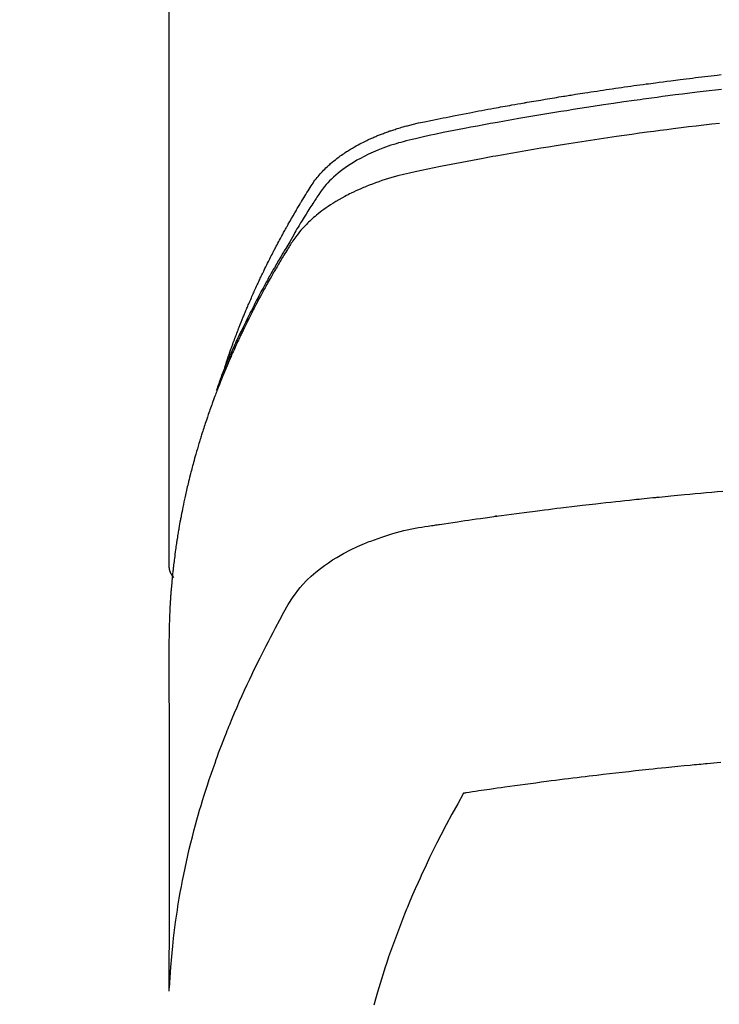
# Model space of a CAD drawing. Extents: x 55896 to 82369, y -11045 to -2175.
# Drawn here: x 72848 to 72865, y -3995 to -3971 of the extents above; entities that cross this region are included whole.
import ezdxf

# ---------------------------------------------------------------- set-up
doc = ezdxf.new("R2010")
doc.units = 0
doc.header["$LTSCALE"] = 50
doc.header["$MEASUREMENT"] = 0
doc.layers.get('0').update_dxf_attribs({"linetype": 'CONTINUOUS'})
doc.layers.add('150-機器', color=8, linetype='CONTINUOUS')
doc.layers.add('160-文字', color=254, linetype='CONTINUOUS')
doc.styles.add('KH001', font='txt')
doc.dimstyles.new('KH1xx030', dxfattribs={"dimscale": 30, "dimtxt": 2, "dimasz": 0.6, "dimexe": 0.3, "dimexo": 1.2, "dimgap": 0.5, "dimtad": 3, "dimdec": 1, "dimdsep": 46, "dimlunit": 6, "dimtxsty": 'KH001', "dimblk": 'DOT', "dimcen": 1, "dimdle": 1, "dimclrd": 256, "dimclre": 256, "dimclrt": 256, "dimadec": 0, "dimazin": 0, "dimtfac": 1, "dimtdec": 1, "dimtix": 1, "dimtmove": 2, "dimatfit": 3, "dimldrblk": 'CLOSEDBLANK', "dimfxl": 1, "dimtolj": 1, "dimtzin": 0, "dimlwd": -1, "dimlwe": -1, "dimarcsym": 0})

# ---------------------------------------------------------------- blocks, each defined once
blk = doc.blocks.new('F402_H')
at = {"layer": '150-機器', "color": 13, "linetype": 'Continuous'}
blk.add_line((-22.939, -188.142), (-22.939, -261.807), dxfattribs=at)
for points in [[(-21.583, -256.961), (-21.563, -256.897), (-21.543, -256.832), (-21.522, -256.768), (-21.501, -256.704), (-21.483, -256.65), (-21.464, -256.596), (-21.445, -256.543), (-21.426, -256.489), (-21.417, -256.467), (-21.409, -256.445), (-21.401, -256.423), (-21.393, -256.401), (-21.38, -256.365), (-21.367, -256.329), (-21.354, -256.294), (-21.341, -256.258), (-21.329, -256.227), (-21.317, -256.196), (-21.306, -256.165), (-21.294, -256.133), (-21.28, -256.098), (-21.266, -256.062), (-21.252, -256.026), (-21.238, -255.991), (-21.214, -255.929), (-21.189, -255.866), (-21.164, -255.804), (-21.139, -255.742), (-21.128, -255.716), (-21.117, -255.69), (-21.106, -255.663), (-21.095, -255.637), (-21.084, -255.61), (-21.073, -255.583), (-21.062, -255.557), (-21.051, -255.53), (-21.039, -255.503), (-21.028, -255.477), (-21.016, -255.45), (-21.005, -255.423), (-20.997, -255.406), (-20.99, -255.388), (-20.982, -255.37), (-20.975, -255.352), (-20.959, -255.317), (-20.943, -255.282), (-20.928, -255.247), (-20.912, -255.212), (-20.9, -255.185), (-20.888, -255.158), (-20.877, -255.132), (-20.865, -255.105), (-20.849, -255.07), (-20.833, -255.035), (-20.816, -255), (-20.8, -254.965), (-20.788, -254.938), (-20.776, -254.912), (-20.764, -254.885), (-20.751, -254.859), (-20.739, -254.832), (-20.726, -254.806), (-20.714, -254.779), (-20.701, -254.753), (-20.693, -254.735), (-20.685, -254.718), (-20.676, -254.7), (-20.668, -254.682), (-20.659, -254.665), (-20.651, -254.647), (-20.642, -254.63), (-20.634, -254.612), (-20.612, -254.569), (-20.591, -254.525), (-20.569, -254.481), (-20.548, -254.437), (-20.531, -254.402), (-20.513, -254.367), (-20.496, -254.332), (-20.478, -254.297), (-20.46, -254.262), (-20.442, -254.227), (-20.424, -254.192), (-20.406, -254.157), (-20.395, -254.135), (-20.383, -254.113), (-20.372, -254.091), (-20.36, -254.069), (-20.34, -254.03), (-20.319, -253.991), (-20.298, -253.952), (-20.278, -253.913), (-20.259, -253.878), (-20.24, -253.843), (-20.222, -253.809), (-20.203, -253.774), (-20.189, -253.748), (-20.174, -253.722), (-20.16, -253.696), (-20.146, -253.67), (-20.132, -253.644), (-20.117, -253.618), (-20.103, -253.591), (-20.088, -253.565), (-20.078, -253.548), (-20.069, -253.531), (-20.059, -253.514), (-20.049, -253.496), (-20.01, -253.427), (-19.97, -253.357), (-19.931, -253.288), (-19.891, -253.219), (-19.875, -253.193), (-19.86, -253.168), (-19.845, -253.142), (-19.83, -253.116), (-19.815, -253.09), (-19.799, -253.064), (-19.784, -253.039), (-19.769, -253.013), (-19.759, -252.995), (-19.748, -252.978), (-19.738, -252.961), (-19.727, -252.944), (-19.701, -252.901), (-19.675, -252.858), (-19.648, -252.815), (-19.622, -252.772), (-19.596, -252.729), (-19.569, -252.686), (-19.542, -252.644), (-19.516, -252.601), (-19.494, -252.566), (-19.471, -252.531), (-19.448, -252.497), (-19.425, -252.463), (-19.401, -252.43), (-19.376, -252.398), (-19.351, -252.366), (-19.325, -252.334), (-19.3, -252.305), (-19.274, -252.275), (-19.248, -252.246), (-19.221, -252.218), (-19.193, -252.188), (-19.165, -252.16), (-19.136, -252.131), (-19.107, -252.103), (-19.086, -252.084), (-19.064, -252.064), (-19.043, -252.045), (-19.021, -252.026), (-18.983, -251.994), (-18.945, -251.962), (-18.907, -251.931), (-18.868, -251.901), (-18.841, -251.88), (-18.814, -251.86), (-18.787, -251.84), (-18.76, -251.821), (-18.728, -251.799), (-18.697, -251.778), (-18.666, -251.757), (-18.634, -251.736), (-18.61, -251.721), (-18.587, -251.706), (-18.563, -251.691), (-18.539, -251.676), (-18.493, -251.648), (-18.446, -251.621), (-18.399, -251.594), (-18.352, -251.569), (-18.316, -251.55), (-18.28, -251.531), (-18.244, -251.513), (-18.208, -251.495), (-18.178, -251.48), (-18.147, -251.465), (-18.117, -251.45), (-18.086, -251.436), (-18.066, -251.426), (-18.045, -251.417), (-18.024, -251.408), (-18.003, -251.399), (-17.978, -251.388), (-17.953, -251.377), (-17.929, -251.367), (-17.904, -251.356), (-17.882, -251.347), (-17.861, -251.338), (-17.839, -251.33), (-17.817, -251.321), (-17.791, -251.311), (-17.765, -251.302), (-17.739, -251.292), (-17.713, -251.282), (-17.687, -251.272), (-17.661, -251.263), (-17.634, -251.253), (-17.608, -251.243), (-17.585, -251.235), (-17.562, -251.228), (-17.539, -251.22), (-17.516, -251.212), (-17.489, -251.204), (-17.462, -251.195), (-17.435, -251.186), (-17.408, -251.178), (-17.373, -251.167), (-17.338, -251.156), (-17.303, -251.146), (-17.268, -251.136), (-17.24, -251.128), (-17.212, -251.12), (-17.185, -251.113), (-17.157, -251.106), (-17.129, -251.098), (-17.101, -251.091), (-17.073, -251.084), (-17.045, -251.077), (-16.895, -251.041), (-16.744, -251.009), (-16.592, -250.978), (-16.441, -250.948), (-16.369, -250.934), (-16.297, -250.919), (-16.225, -250.905), (-16.153, -250.89), (-16.116, -250.883), (-16.08, -250.876), (-16.044, -250.869), (-16.008, -250.861), (-15.918, -250.844), (-15.827, -250.826), (-15.737, -250.809), (-15.647, -250.792), (-15.574, -250.778), (-15.502, -250.764), (-15.429, -250.75), (-15.357, -250.737), (-15.284, -250.723), (-15.211, -250.71), (-15.138, -250.696), (-15.065, -250.683), (-15.011, -250.673), (-14.956, -250.663), (-14.902, -250.653), (-14.847, -250.643), (-14.792, -250.633), (-14.738, -250.623), (-14.683, -250.614), (-14.629, -250.604), (-14.555, -250.591), (-14.482, -250.578), (-14.409, -250.565), (-14.335, -250.552), (-14.317, -250.549), (-14.299, -250.546), (-14.281, -250.542), (-14.263, -250.539), (-14.207, -250.53), (-14.152, -250.521), (-14.097, -250.511), (-14.042, -250.502), (-13.932, -250.484), (-13.822, -250.465), (-13.712, -250.447), (-13.601, -250.429), (-13.546, -250.42), (-13.491, -250.411), (-13.436, -250.402), (-13.381, -250.393), (-13.344, -250.387), (-13.307, -250.381), (-13.27, -250.375), (-13.233, -250.369), (-13.196, -250.363), (-13.159, -250.357), (-13.123, -250.351), (-13.086, -250.346), (-13.03, -250.337), (-12.974, -250.328), (-12.919, -250.32), (-12.863, -250.311), (-12.789, -250.299), (-12.715, -250.288), (-12.641, -250.277), (-12.567, -250.266), (-12.493, -250.255), (-12.418, -250.243), (-12.344, -250.232), (-12.27, -250.221), (-12.196, -250.21), (-12.121, -250.199), (-12.047, -250.189), (-11.973, -250.178), (-11.898, -250.168), (-11.824, -250.157), (-11.75, -250.147), (-11.675, -250.136), (-11.601, -250.126), (-11.526, -250.116), (-11.452, -250.106), (-11.377, -250.095), (-11.321, -250.088), (-11.265, -250.08), (-11.209, -250.073), (-11.153, -250.066), (-11.06, -250.053), (-10.966, -250.041), (-10.873, -250.029), (-10.78, -250.017), (-10.724, -250.009), (-10.668, -250.002), (-10.611, -249.995), (-10.555, -249.988), (-10.48, -249.978), (-10.405, -249.969), (-10.33, -249.96), (-10.255, -249.951), (-10.18, -249.942), (-10.105, -249.933), (-10.03, -249.924), (-9.955, -249.915), (-9.88, -249.906), (-9.805, -249.897), (-9.73, -249.889), (-9.655, -249.88), (-9.561, -249.869)], [(-9.551, -250.228), (-9.699, -250.245), (-9.846, -250.262), (-9.994, -250.279), (-10.141, -250.297), (-10.318, -250.318), (-10.495, -250.34), (-10.671, -250.362), (-10.848, -250.385), (-10.98, -250.402), (-11.112, -250.42), (-11.244, -250.437), (-11.376, -250.455), (-11.45, -250.466), (-11.523, -250.476), (-11.596, -250.486), (-11.669, -250.496), (-11.918, -250.532), (-12.166, -250.568), (-12.414, -250.604), (-12.662, -250.642), (-12.822, -250.667), (-12.982, -250.692), (-13.141, -250.717), (-13.301, -250.743), (-13.446, -250.766), (-13.591, -250.79), (-13.736, -250.813), (-13.881, -250.837), (-14.025, -250.862), (-14.17, -250.886), (-14.314, -250.91), (-14.459, -250.935), (-14.632, -250.965), (-14.805, -250.995), (-14.977, -251.026), (-15.15, -251.057), (-15.308, -251.086), (-15.466, -251.115), (-15.624, -251.144), (-15.781, -251.174), (-15.91, -251.197), (-16.039, -251.221), (-16.168, -251.246), (-16.296, -251.272), (-16.465, -251.309), (-16.633, -251.348), (-16.801, -251.388), (-16.969, -251.427), (-17.043, -251.443), (-17.117, -251.46), (-17.19, -251.477), (-17.264, -251.495), (-17.321, -251.51), (-17.379, -251.526), (-17.437, -251.543), (-17.494, -251.561), (-17.561, -251.582), (-17.627, -251.604), (-17.693, -251.627), (-17.758, -251.651), (-17.874, -251.697), (-17.988, -251.746), (-18.102, -251.798), (-18.213, -251.853), (-18.299, -251.898), (-18.383, -251.945), (-18.466, -251.995), (-18.548, -252.046), (-18.609, -252.087), (-18.67, -252.128), (-18.729, -252.171), (-18.788, -252.216), (-18.843, -252.26), (-18.897, -252.306), (-18.95, -252.353), (-19.002, -252.401), (-19.046, -252.444), (-19.09, -252.488), (-19.131, -252.534), (-19.172, -252.581), (-19.22, -252.643), (-19.265, -252.706), (-19.309, -252.771), (-19.352, -252.837), (-19.372, -252.868), (-19.392, -252.898), (-19.412, -252.929), (-19.432, -252.96), (-19.455, -252.995), (-19.478, -253.031), (-19.501, -253.066), (-19.524, -253.101), (-19.571, -253.176), (-19.617, -253.251), (-19.664, -253.326), (-19.71, -253.401), (-19.729, -253.432), (-19.748, -253.462), (-19.767, -253.493), (-19.786, -253.524), (-19.812, -253.567), (-19.837, -253.609), (-19.862, -253.652), (-19.887, -253.695), (-19.917, -253.751), (-19.947, -253.807), (-19.977, -253.863), (-20.008, -253.918), (-20.033, -253.96), (-20.059, -254.001), (-20.084, -254.043), (-20.11, -254.084), (-20.128, -254.113), (-20.145, -254.142), (-20.162, -254.171), (-20.18, -254.2), (-20.231, -254.286), (-20.283, -254.373), (-20.334, -254.46), (-20.384, -254.548), (-20.411, -254.593), (-20.437, -254.639), (-20.463, -254.685), (-20.489, -254.731), (-20.508, -254.764), (-20.526, -254.798), (-20.544, -254.831), (-20.563, -254.865), (-20.581, -254.898), (-20.599, -254.932), (-20.617, -254.965), (-20.636, -254.998), (-20.66, -255.044), (-20.685, -255.091), (-20.71, -255.137), (-20.734, -255.183), (-20.761, -255.233), (-20.788, -255.284), (-20.814, -255.335), (-20.84, -255.385), (-20.857, -255.419), (-20.875, -255.453), (-20.892, -255.486), (-20.909, -255.52), (-20.926, -255.554), (-20.943, -255.587), (-20.961, -255.621), (-20.978, -255.655), (-20.995, -255.688), (-21.011, -255.722), (-21.028, -255.756), (-21.045, -255.789), (-21.078, -255.857), (-21.111, -255.924), (-21.144, -255.992), (-21.177, -256.06), (-21.189, -256.085), (-21.202, -256.11), (-21.214, -256.136), (-21.226, -256.161), (-21.246, -256.204), (-21.267, -256.246), (-21.287, -256.288), (-21.307, -256.331), (-21.329, -256.378), (-21.35, -256.424), (-21.371, -256.471), (-21.393, -256.518), (-21.417, -256.574), (-21.442, -256.629), (-21.466, -256.684), (-21.49, -256.74), (-21.501, -256.765), (-21.512, -256.791), (-21.523, -256.816), (-21.533, -256.842), (-21.554, -256.893), (-21.576, -256.944), (-21.596, -256.995), (-21.617, -257.047), (-21.632, -257.086), (-21.647, -257.124), (-21.662, -257.163), (-21.677, -257.202), (-21.686, -257.227), (-21.696, -257.253), (-21.705, -257.279), (-21.715, -257.305), (-21.734, -257.361), (-21.754, -257.417), (-21.773, -257.473), (-21.792, -257.529)], [(-9.602, -251.05), (-9.788, -251.071), (-9.975, -251.093), (-10.161, -251.115), (-10.347, -251.137), (-10.532, -251.16), (-10.718, -251.184), (-10.877, -251.204), (-11.036, -251.224), (-11.194, -251.245), (-11.353, -251.266), (-11.538, -251.291), (-11.723, -251.317), (-11.908, -251.343), (-12.092, -251.369), (-12.407, -251.415), (-12.723, -251.462), (-13.037, -251.51), (-13.352, -251.56), (-13.404, -251.568), (-13.456, -251.576), (-13.508, -251.585), (-13.56, -251.593), (-13.743, -251.623), (-13.926, -251.654), (-14.108, -251.684), (-14.29, -251.715), (-14.472, -251.746), (-14.654, -251.778), (-14.835, -251.81), (-15.017, -251.843), (-15.094, -251.857), (-15.172, -251.871), (-15.25, -251.885), (-15.328, -251.9), (-15.585, -251.948), (-15.843, -251.997), (-16.1, -252.047), (-16.357, -252.097), (-16.511, -252.127), (-16.664, -252.158), (-16.817, -252.19), (-16.97, -252.223), (-17.113, -252.255), (-17.255, -252.289), (-17.396, -252.325), (-17.537, -252.363), (-17.617, -252.387), (-17.698, -252.412), (-17.778, -252.438), (-17.857, -252.465), (-17.934, -252.493), (-18.01, -252.521), (-18.086, -252.551), (-18.162, -252.581), (-18.195, -252.594), (-18.227, -252.607), (-18.26, -252.621), (-18.292, -252.635), (-18.35, -252.66), (-18.408, -252.687), (-18.466, -252.714), (-18.523, -252.742), (-18.562, -252.762), (-18.6, -252.781), (-18.638, -252.801), (-18.676, -252.821), (-18.749, -252.861), (-18.822, -252.902), (-18.894, -252.945), (-18.965, -252.989), (-19.022, -253.025), (-19.078, -253.062), (-19.133, -253.1), (-19.187, -253.139), (-19.232, -253.173), (-19.277, -253.206), (-19.321, -253.241), (-19.364, -253.276), (-19.399, -253.305), (-19.434, -253.335), (-19.469, -253.366), (-19.503, -253.397), (-19.529, -253.422), (-19.556, -253.447), (-19.582, -253.472), (-19.608, -253.498), (-19.633, -253.524), (-19.658, -253.55), (-19.682, -253.576), (-19.706, -253.602), (-19.742, -253.642), (-19.777, -253.683), (-19.811, -253.725), (-19.844, -253.768), (-19.868, -253.801), (-19.892, -253.834), (-19.916, -253.867), (-19.938, -253.901), (-19.956, -253.929), (-19.974, -253.956), (-19.991, -253.984), (-20.009, -254.012), (-20.028, -254.042), (-20.047, -254.073), (-20.066, -254.104), (-20.085, -254.135), (-20.108, -254.171), (-20.13, -254.208), (-20.153, -254.245), (-20.175, -254.281), (-20.193, -254.312), (-20.212, -254.343), (-20.23, -254.374), (-20.249, -254.404), (-20.267, -254.435), (-20.285, -254.466), (-20.303, -254.497), (-20.321, -254.528), (-20.34, -254.558), (-20.358, -254.589), (-20.376, -254.62), (-20.394, -254.651), (-20.412, -254.682), (-20.43, -254.712), (-20.447, -254.743), (-20.465, -254.774), (-20.487, -254.813), (-20.51, -254.853), (-20.532, -254.892), (-20.554, -254.932), (-20.573, -254.967), (-20.592, -255.001), (-20.611, -255.036), (-20.631, -255.071), (-20.648, -255.102), (-20.665, -255.133), (-20.682, -255.164), (-20.699, -255.195), (-20.729, -255.251), (-20.759, -255.307), (-20.789, -255.363), (-20.818, -255.419), (-20.828, -255.438), (-20.838, -255.457), (-20.847, -255.475), (-20.857, -255.494), (-20.876, -255.531), (-20.895, -255.569), (-20.915, -255.606), (-20.934, -255.644), (-20.95, -255.675), (-20.966, -255.706), (-20.982, -255.737), (-20.998, -255.768), (-21.01, -255.793), (-21.022, -255.818), (-21.034, -255.843), (-21.047, -255.868), (-21.062, -255.9), (-21.077, -255.931), (-21.093, -255.962), (-21.108, -255.994), (-21.121, -256.019), (-21.133, -256.044), (-21.145, -256.069), (-21.157, -256.094), (-21.169, -256.119), (-21.18, -256.144), (-21.192, -256.169), (-21.204, -256.194), (-21.213, -256.213), (-21.222, -256.232), (-21.231, -256.25), (-21.24, -256.269), (-21.258, -256.307), (-21.275, -256.345), (-21.293, -256.383), (-21.31, -256.421), (-21.321, -256.446), (-21.332, -256.471), (-21.343, -256.496), (-21.355, -256.521), (-21.369, -256.553), (-21.383, -256.584), (-21.397, -256.616), (-21.412, -256.647), (-21.423, -256.672), (-21.434, -256.697), (-21.445, -256.723), (-21.455, -256.748), (-21.472, -256.786), (-21.488, -256.824), (-21.505, -256.861), (-21.521, -256.899), (-21.532, -256.925), (-21.542, -256.95), (-21.553, -256.975), (-21.564, -257.001), (-21.579, -257.038), (-21.595, -257.076), (-21.611, -257.114), (-21.626, -257.152), (-21.639, -257.184), (-21.651, -257.215), (-21.664, -257.247), (-21.677, -257.278), (-21.687, -257.304), (-21.697, -257.329), (-21.708, -257.355), (-21.718, -257.38), (-21.733, -257.418), (-21.747, -257.456), (-21.762, -257.494), (-21.777, -257.533), (-21.789, -257.564), (-21.801, -257.596), (-21.813, -257.628), (-21.825, -257.66), (-21.842, -257.704), (-21.858, -257.749), (-21.874, -257.793), (-21.89, -257.838), (-21.904, -257.876), (-21.918, -257.914), (-21.931, -257.952), (-21.945, -257.99), (-21.959, -258.029), (-21.972, -258.067), (-21.986, -258.105), (-21.999, -258.143), (-22.008, -258.169), (-22.016, -258.194), (-22.024, -258.22), (-22.033, -258.246), (-22.046, -258.284), (-22.058, -258.322), (-22.071, -258.36), (-22.084, -258.398), (-22.096, -258.437), (-22.109, -258.475), (-22.121, -258.514), (-22.134, -258.552), (-22.142, -258.578), (-22.15, -258.603), (-22.158, -258.629), (-22.166, -258.655), (-22.177, -258.693), (-22.189, -258.731), (-22.201, -258.77), (-22.212, -258.808), (-22.232, -258.872), (-22.251, -258.936), (-22.27, -259), (-22.288, -259.065), (-22.303, -259.116), (-22.317, -259.167), (-22.331, -259.219), (-22.345, -259.27), (-22.355, -259.308), (-22.366, -259.347), (-22.376, -259.385), (-22.386, -259.424), (-22.396, -259.462), (-22.406, -259.501), (-22.416, -259.54), (-22.426, -259.578), (-22.439, -259.63), (-22.451, -259.681), (-22.463, -259.733), (-22.476, -259.785), (-22.485, -259.823), (-22.494, -259.862), (-22.504, -259.901), (-22.513, -259.939), (-22.522, -259.978), (-22.53, -260.017), (-22.539, -260.055), (-22.548, -260.094), (-22.561, -260.158), (-22.575, -260.223), (-22.588, -260.288), (-22.601, -260.352), (-22.612, -260.404), (-22.622, -260.455), (-22.632, -260.507), (-22.642, -260.559), (-22.647, -260.585), (-22.652, -260.611), (-22.657, -260.636), (-22.662, -260.662), (-22.672, -260.714), (-22.681, -260.766), (-22.69, -260.817), (-22.699, -260.869), (-22.703, -260.895), (-22.708, -260.921), (-22.712, -260.947), (-22.716, -260.973), (-22.722, -261.011), (-22.729, -261.05), (-22.735, -261.089), (-22.741, -261.128), (-22.745, -261.154), (-22.749, -261.18), (-22.753, -261.205), (-22.757, -261.231), (-22.763, -261.27), (-22.769, -261.309), (-22.774, -261.348), (-22.78, -261.386), (-22.787, -261.438), (-22.794, -261.49), (-22.8, -261.542), (-22.807, -261.594), (-22.812, -261.633), (-22.816, -261.672), (-22.821, -261.711), (-22.826, -261.75), (-22.829, -261.775), (-22.832, -261.801), (-22.835, -261.827), (-22.838, -261.853), (-22.841, -261.879), (-22.844, -261.905), (-22.847, -261.931), (-22.85, -261.957), (-22.851, -261.972), (-22.853, -261.988), (-22.854, -262.003), (-22.856, -262.019), (-22.859, -262.056), (-22.863, -262.092), (-22.866, -262.129), (-22.87, -262.165), (-22.873, -262.204), (-22.877, -262.243), (-22.88, -262.282), (-22.884, -262.321), (-22.886, -262.347), (-22.888, -262.373), (-22.89, -262.399), (-22.892, -262.425), (-22.894, -262.451), (-22.896, -262.477), (-22.898, -262.502), (-22.9, -262.528), (-22.901, -262.555), (-22.903, -262.581), (-22.905, -262.607), (-22.907, -262.633), (-22.907, -262.646), (-22.908, -262.659), (-22.909, -262.672), (-22.91, -262.685), (-22.912, -262.724), (-22.914, -262.763), (-22.916, -262.802), (-22.918, -262.841), (-22.919, -262.867), (-22.92, -262.892), (-22.921, -262.918), (-22.923, -262.944), (-22.924, -262.97), (-22.925, -262.996), (-22.926, -263.022), (-22.928, -263.048), (-22.93, -263.113), (-22.932, -263.178), (-22.934, -263.243), (-22.936, -263.308), (-22.937, -263.373), (-22.937, -263.439), (-22.938, -263.504), (-22.939, -263.569), (-22.939, -263.613), (-22.939, -263.656), (-22.939, -263.7), (-22.94, -263.744), (-22.94, -263.833), (-22.94, -263.922), (-22.94, -264.011), (-22.94, -264.1), (-22.938, -266.096), (-22.937, -268.091), (-22.938, -270.087), (-22.94, -272.082)], [(-22.924, -272.005), (-22.908, -271.752), (-22.891, -271.499), (-22.872, -271.246), (-22.849, -270.993), (-22.828, -270.798), (-22.804, -270.604), (-22.779, -270.41), (-22.751, -270.216), (-22.736, -270.12), (-22.722, -270.025), (-22.706, -269.929), (-22.69, -269.834), (-22.665, -269.69), (-22.639, -269.546), (-22.611, -269.402), (-22.582, -269.259), (-22.55, -269.104), (-22.517, -268.949), (-22.482, -268.794), (-22.446, -268.64), (-22.41, -268.492), (-22.372, -268.344), (-22.334, -268.196), (-22.294, -268.049), (-22.262, -267.932), (-22.229, -267.816), (-22.196, -267.7), (-22.162, -267.584), (-22.124, -267.46), (-22.086, -267.337), (-22.047, -267.213), (-22.007, -267.09), (-21.962, -266.956), (-21.917, -266.821), (-21.871, -266.687), (-21.823, -266.554), (-21.794, -266.472), (-21.765, -266.391), (-21.735, -266.31), (-21.705, -266.229), (-21.666, -266.126), (-21.627, -266.023), (-21.587, -265.921), (-21.547, -265.819), (-21.527, -265.769), (-21.508, -265.72), (-21.488, -265.671), (-21.467, -265.621), (-21.409, -265.479), (-21.349, -265.338), (-21.288, -265.197), (-21.227, -265.056), (-21.167, -264.921), (-21.107, -264.787), (-21.045, -264.653), (-20.983, -264.519), (-20.932, -264.413), (-20.881, -264.307), (-20.83, -264.202), (-20.778, -264.096), (-20.731, -264.001), (-20.683, -263.906), (-20.635, -263.811), (-20.587, -263.716), (-20.53, -263.607), (-20.472, -263.498), (-20.414, -263.389), (-20.356, -263.279), (-20.256, -263.087), (-20.154, -262.897), (-20.047, -262.709), (-19.93, -262.527), (-19.876, -262.45), (-19.818, -262.374), (-19.758, -262.301), (-19.696, -262.229), (-19.597, -262.125), (-19.492, -262.025), (-19.383, -261.93), (-19.27, -261.84), (-19.173, -261.768), (-19.075, -261.699), (-18.974, -261.633), (-18.871, -261.57), (-18.708, -261.477), (-18.541, -261.391), (-18.372, -261.31), (-18.2, -261.235), (-18.163, -261.219), (-18.125, -261.204), (-18.087, -261.189), (-18.049, -261.174), (-17.785, -261.077), (-17.517, -260.991), (-17.245, -260.918), (-16.97, -260.861), (-16.892, -260.848), (-16.814, -260.835), (-16.736, -260.824), (-16.657, -260.812), (-16.618, -260.806), (-16.578, -260.8), (-16.539, -260.794), (-16.5, -260.788), (-16.47, -260.784), (-16.441, -260.779), (-16.411, -260.775), (-16.382, -260.77), (-16.274, -260.754), (-16.166, -260.737), (-16.057, -260.721), (-15.949, -260.705), (-15.86, -260.692), (-15.771, -260.679), (-15.682, -260.666), (-15.593, -260.653), (-15.488, -260.638), (-15.392, -260.624), (-15.278, -260.608), (-15.118, -260.587), (-15.069, -260.58), (-15.025, -260.574), (-14.997, -260.571), (-14.999, -260.571), (-15.007, -260.572), (-15.018, -260.573), (-15.029, -260.574), (-15.038, -260.576), (-15.044, -260.576), (-15.009, -260.572), (-14.948, -260.564), (-14.88, -260.555), (-14.519, -260.507), (-14.271, -260.475), (-14.068, -260.448), (-13.843, -260.419), (-13.743, -260.406), (-13.643, -260.394), (-13.543, -260.381), (-13.443, -260.369), (-13.312, -260.353), (-13.181, -260.338), (-13.051, -260.323), (-12.92, -260.307), (-12.84, -260.298), (-12.759, -260.288), (-12.678, -260.279), (-12.598, -260.269), (-12.477, -260.256), (-12.356, -260.242), (-12.235, -260.229), (-12.114, -260.216), (-12.003, -260.204), (-11.891, -260.192), (-11.78, -260.181), (-11.668, -260.169), (-11.608, -260.162), (-11.547, -260.156), (-11.487, -260.149), (-11.426, -260.143), (-11.355, -260.136), (-11.284, -260.129), (-11.213, -260.122), (-11.142, -260.115), (-11.121, -260.113), (-11.101, -260.111), (-11.08, -260.109), (-11.06, -260.107), (-10.989, -260.1), (-10.918, -260.093), (-10.847, -260.086), (-10.776, -260.079), (-10.694, -260.071), (-10.613, -260.063), (-10.531, -260.056), (-10.45, -260.048), (-10.317, -260.036), (-10.185, -260.024), (-10.052, -260.012), (-9.92, -260), (-9.787, -259.988), (-9.654, -259.977), (-9.521, -259.966)], [(-22.94, -261.793), (-22.94, -261.795), (-22.94, -261.798), (-22.94, -261.8), (-22.94, -261.802), (-22.939, -261.804), (-22.939, -261.807), (-22.939, -261.809), (-22.939, -261.811), (-22.939, -261.813), (-22.939, -261.816), (-22.939, -261.818), (-22.938, -261.82), (-22.938, -261.822), (-22.938, -261.825), (-22.938, -261.827), (-22.938, -261.829), (-22.937, -261.831), (-22.937, -261.834), (-22.937, -261.836), (-22.936, -261.838), (-22.936, -261.84), (-22.936, -261.843), (-22.935, -261.845), (-22.935, -261.847), (-22.935, -261.849), (-22.934, -261.852), (-22.934, -261.854), (-22.933, -261.856), (-22.933, -261.858), (-22.933, -261.86), (-22.932, -261.863), (-22.932, -261.865), (-22.931, -261.867), (-22.931, -261.869), (-22.93, -261.872), (-22.93, -261.874), (-22.929, -261.876), (-22.928, -261.878), (-22.928, -261.88), (-22.927, -261.883), (-22.927, -261.885), (-22.926, -261.887), (-22.925, -261.889), (-22.925, -261.891), (-22.924, -261.894), (-22.923, -261.896), (-22.923, -261.898), (-22.922, -261.9), (-22.921, -261.902), (-22.92, -261.904), (-22.92, -261.907), (-22.919, -261.909), (-22.918, -261.911), (-22.917, -261.913), (-22.916, -261.915), (-22.916, -261.917), (-22.915, -261.92), (-22.914, -261.922), (-22.913, -261.924), (-22.912, -261.926), (-22.911, -261.928), (-22.91, -261.93), (-22.909, -261.932), (-22.908, -261.935), (-22.907, -261.937), (-22.906, -261.939), (-22.905, -261.941), (-22.904, -261.943), (-22.903, -261.945), (-22.902, -261.947), (-22.901, -261.949), (-22.9, -261.951), (-22.899, -261.953), (-22.898, -261.956), (-22.897, -261.958), (-22.896, -261.96), (-22.895, -261.962), (-22.894, -261.964), (-22.892, -261.966), (-22.891, -261.968), (-22.89, -261.97), (-22.889, -261.972), (-22.888, -261.974), (-22.886, -261.976), (-22.885, -261.978), (-22.884, -261.98), (-22.883, -261.982), (-22.881, -261.984), (-22.88, -261.986), (-22.879, -261.988), (-22.877, -261.99), (-22.876, -261.992), (-22.875, -261.994), (-22.873, -261.996), (-22.872, -261.998), (-22.871, -262), (-22.869, -262.002), (-22.868, -262.004), (-22.866, -262.006), (-22.865, -262.008), (-22.864, -262.01), (-22.862, -262.011), (-22.861, -262.013), (-22.859, -262.015), (-22.858, -262.017), (-22.856, -262.019), (-22.855, -262.021), (-22.853, -262.023), (-22.852, -262.025), (-22.85, -262.027), (-22.848, -262.028), (-22.847, -262.03), (-22.845, -262.032), (-22.844, -262.034), (-22.842, -262.036), (-22.84, -262.038), (-22.839, -262.039), (-22.837, -262.041), (-22.835, -262.043), (-22.834, -262.045), (-22.832, -262.047), (-22.83, -262.048), (-22.829, -262.05), (-22.827, -262.052), (-22.825, -262.054), (-22.823, -262.055), (-22.822, -262.057)], [(-9.57, -266.543), (-9.652, -266.55), (-9.733, -266.558), (-9.815, -266.565), (-9.896, -266.573), (-9.948, -266.577), (-9.999, -266.582), (-10.051, -266.587), (-10.103, -266.592), (-10.154, -266.597), (-10.206, -266.602), (-10.258, -266.607), (-10.31, -266.612), (-10.458, -266.626), (-10.605, -266.64), (-10.753, -266.655), (-10.9, -266.669), (-11.003, -266.68), (-11.106, -266.691), (-11.209, -266.701), (-11.312, -266.712), (-11.474, -266.729), (-11.635, -266.747), (-11.796, -266.764), (-11.958, -266.782), (-12.111, -266.8), (-12.264, -266.817), (-12.418, -266.835), (-12.571, -266.853), (-12.666, -266.864), (-12.761, -266.875), (-12.855, -266.886), (-12.95, -266.898), (-13.052, -266.91), (-13.154, -266.923), (-13.255, -266.936), (-13.357, -266.949), (-13.465, -266.963), (-13.574, -266.976), (-13.682, -266.99), (-13.791, -267.005), (-13.921, -267.022), (-14.051, -267.039), (-14.181, -267.056), (-14.31, -267.073), (-14.433, -267.09), (-14.555, -267.107), (-14.678, -267.124), (-14.8, -267.141), (-14.893, -267.154), (-14.986, -267.167), (-15.079, -267.181), (-15.172, -267.194), (-15.236, -267.203), (-15.301, -267.213), (-15.365, -267.222), (-15.429, -267.232), (-15.508, -267.243), (-15.587, -267.255), (-15.665, -267.267), (-15.744, -267.279), (-15.758, -267.281), (-15.772, -267.283), (-15.786, -267.286), (-15.8, -267.288)], [(-15.8, -267.288), (-15.942, -267.541), (-16.082, -267.795), (-16.22, -268.05), (-16.355, -268.307), (-16.446, -268.486), (-16.536, -268.666), (-16.624, -268.847), (-16.71, -269.028), (-16.759, -269.133), (-16.808, -269.239), (-16.856, -269.344), (-16.904, -269.45), (-16.97, -269.6), (-17.036, -269.75), (-17.1, -269.901), (-17.163, -270.052), (-17.18, -270.093), (-17.196, -270.134), (-17.213, -270.175), (-17.229, -270.216), (-17.33, -270.474), (-17.429, -270.734), (-17.524, -270.994), (-17.616, -271.256), (-17.661, -271.391), (-17.706, -271.526), (-17.75, -271.661), (-17.792, -271.797), (-17.824, -271.902), (-17.855, -272.007), (-17.886, -272.112), (-17.916, -272.218), (-17.974, -272.426)]]:
    blk.add_lwpolyline(points, dxfattribs=at)
blk = doc.blocks.new('_ClosedBlank')
at = {"color": 0, "linetype": 'ByBlock', "lineweight": -2}
for p, q in [((-1, 0.1667), (0, 0)), ((-1, 0.1667), (-1, -0.1667)), ((0, 0), (-1, -0.1667))]:
    blk.add_line(p, q, dxfattribs=at)
blk = doc.blocks.new('_Dot')
at = {"color": 0, "linetype": 'ByBlock', "lineweight": -2}
blk.add_line((-0.5, 0), (-1, 0), dxfattribs=at)
at = {"color": 0, "linetype": 'ByBlock', "const_width": 0.5}
blk.add_lwpolyline([(-0.25, 0, 1), (0.25, 0, 1)], format="xyb", close=True, dxfattribs=at)

msp = doc.modelspace()

# ---------------------------------------------------------------- linework, layer by layer
at = {"layer": '150-機器', "color": 13}
for radius in [90.5, 80.5]:
    msp.add_circle((72875.017, -3927.582), radius, dxfattribs=at)

# ---------------------------------------------------------------- block references
at = {"layer": '150-機器'}
msp.add_blockref('F402_H', (72875.003, -3722.372), dxfattribs=at)

# ---------------------------------------------------------------- leaders
at = {"layer": '160-文字', "annotation_type": 0, "has_hookline": 1, "hookline_direction": 0, "text_width": 1398.579}
msp.add_leader([(72738.677, -3714.047), (73524.663, -4806.094), (73542.663, -4806.094)], dimstyle='KH1xx030', override={"dimgap": 0.5, "dimtad": 1}, dxfattribs=at)

doc.saveas('drawing.dxf')
